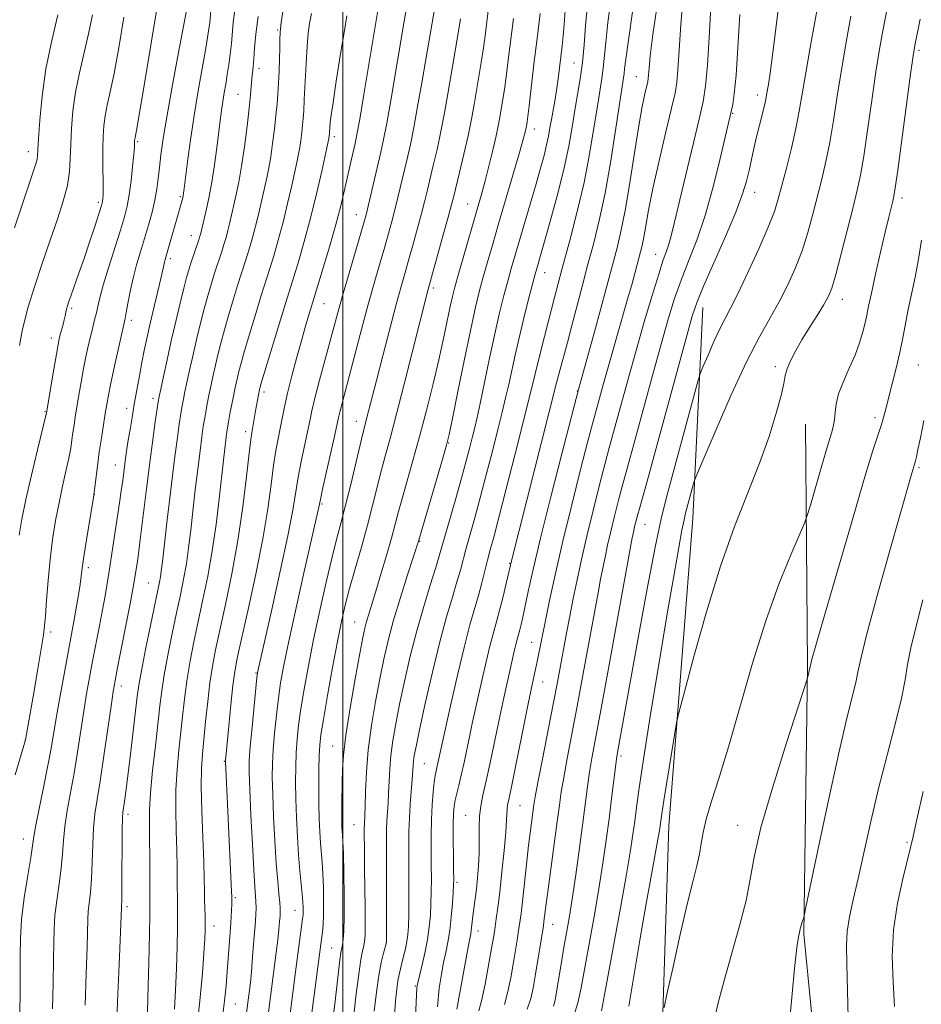
# Model space of a CAD drawing. Extents: x 2194800 to 2197700, y 327300 to 330200.
# Drawn here: x 2195434 to 2195618, y 329772 to 329973 of the extents above; entities that cross this region are included whole.
import ezdxf

# ---------------------------------------------------------------- set-up
doc = ezdxf.new("R2010")
doc.units = 0
doc.header["$MEASUREMENT"] = 0
for name, color, linetype, lineweight in [('32000', 7, 'Continuous', 0), ('DTM HARD BREAKLINE', 7, 'Continuous', 0), ('DTM SPOT ELEVATION', 2, 'Continuous', 13), ('INDEX CONTOUR', 41, 'Continuous', 13), ('INTERMEDIATE CONTOUR', 44, 'Continuous', 0)]:
    doc.layers.add(name, color=color, linetype=linetype, lineweight=lineweight)

msp = doc.modelspace()

# ---------------------------------------------------------------- linework, layer by layer
at = {"layer": '32000', "flags": 128}
msp.add_lwpolyline([(2195500, 327500), (2195500, 330000)], dxfattribs=at)
at = {"layer": 'DTM HARD BREAKLINE'}
for points in [[(2195582.36, 329653.47, 1052.96), (2195573.4, 329712.66, 1053.62), (2195564.88, 329757.77, 1055.56), (2195566.49, 329808.7, 1057.33), (2195571.4, 329871.42, 1059.26), (2195573.44, 329914.47, 1063.28)], [(2195594.36, 329890.69, 1057.23), (2195594.82, 329841.42, 1054.11), (2195594.04, 329786.57, 1051.85), (2195598.68, 329739.61, 1050.98)]]:
    msp.add_polyline3d(points, dxfattribs=at)
at = {"layer": 'DTM SPOT ELEVATION'}
for p in [(2195486.69, 329971.14, 1100.09), (2195617.51, 329966.99, 1055.71), (2195482.88, 329963.29, 1101.53), (2195547.19, 329964.39, 1078.91), (2195559.85, 329961.58, 1072.84), (2195478.59, 329957.99, 1102.94), (2195584.57, 329957.84, 1064.52), (2195579.55, 329954.12, 1065.87), (2195498.29, 329949.37, 1095.61), (2195539.08, 329950.89, 1081.39), (2195458.13, 329948.34, 1109.81), (2195435.84, 329946.27, 1116.58), (2195466.84, 329937.11, 1106.21), (2195584.03, 329938, 1063.32), (2195450.09, 329935.98, 1112.33), (2195525.47, 329935.59, 1084.85), (2195614.05, 329936.84, 1055.56), (2195502.73, 329933.4, 1092.73), (2195469.1, 329929.14, 1104.66), (2195563.83, 329925.32, 1068.72), (2195464.78, 329924.44, 1105.64), (2195541.15, 329921.61, 1077.3), (2195518.48, 329918.46, 1085.64), (2195496.13, 329915.26, 1093.14), (2195601.91, 329916.17, 1057.36), (2195444.69, 329914.31, 1111.74), (2195456.82, 329911.88, 1107.58), (2195440.53, 329908.26, 1112.52), (2195540.18, 329904.6, 1075.98), (2195617.4, 329902.74, 1053), (2195588.2, 329902.41, 1058.37), (2195483.9, 329897.24, 1095.6), (2195547.84, 329897.46, 1072.05), (2195461.24, 329895.94, 1104.48), (2195439.26, 329893.23, 1112.11), (2195455.87, 329893.88, 1106.6), (2195502.76, 329891.26, 1088.68), (2195608.59, 329892.02, 1054.39), (2195480.15, 329889.13, 1096.46), (2195521.61, 329886.85, 1081.9), (2195453.6, 329882.32, 1106.75), (2195617.54, 329881.77, 1051.75), (2195449.32, 329876.36, 1107.98), (2195495.78, 329874.35, 1089.78), (2195561.65, 329870.2, 1063.13), (2195515.66, 329866.74, 1081.91), (2195448.09, 329861.36, 1107.61), (2195534.06, 329862.29, 1074.09), (2195460.3, 329858.26, 1102.94), (2195502.44, 329850.32, 1084.87), (2195440.43, 329848.29, 1109.61), (2195538.55, 329846.14, 1070.78), (2195482.28, 329839.92, 1092.11), (2195454.83, 329837.25, 1103.43), (2195540.78, 329838.07, 1069.22), (2195435.23, 329826.19, 1110.02), (2195497.9, 329824.98, 1084.86), (2195556.77, 329822.97, 1061.65), (2195475.8, 329821.83, 1094.11), (2195516.62, 329821.41, 1077.04), (2195536.13, 329812.82, 1069.07), (2195456.14, 329811.05, 1101.61), (2195525.05, 329810.85, 1072.85), (2195502.31, 329808.95, 1082.91), (2195580.57, 329808.77, 1054.58), (2195434.81, 329806, 1108.67), (2195615.11, 329805.3, 1048.24), (2195523.3, 329797.2, 1073.71), (2195478.05, 329794.06, 1093.75), (2195456, 329792.2, 1101.66), (2195490.21, 329791.47, 1088.82), (2195473.7, 329788.29, 1095.39), (2195542.81, 329788.62, 1065.25), (2195527.54, 329787.27, 1071.39), (2195508.89, 329784.86, 1080.01), (2195497.75, 329783.76, 1084.93), (2195514.76, 329776.04, 1076.17), (2195478.06, 329772.36, 1093.14)]:
    msp.add_point(p, dxfattribs=at)
at = {"layer": 'INDEX CONTOUR', "flags": 128}
for points, elevation in [([(2195484.812, 329770.6441), (2195486.412, 329782.839), (2195486.733, 329785.437), (2195486.96, 329787.537), (2195487.106, 329789.148), (2195487.195, 329790.3229), (2195487.243, 329791.162), (2195487.234, 329791.9639), (2195487.148, 329793.078), (2195486.968, 329794.823), (2195486.72, 329797.406), (2195486.433, 329801.006), (2195486.141, 329805.634), (2195485.882, 329810.625), (2195485.696, 329815.142), (2195485.615, 329818.6031), (2195485.65, 329821.4221), (2195485.805, 329824.266), (2195486.078, 329827.62), (2195486.437, 329831.251), (2195486.846, 329834.745), (2195487.306, 329837.915), (2195487.961, 329841.486), (2195488.992, 329846.412), (2195490.485, 329853.204), (2195492.14, 329860.602), (2195495.086, 329873.71), (2195495.412, 329875.327), (2195495.862, 329877.3879), (2195498.354, 329888.472), (2195499.131, 329892.03), (2195499.395, 329893.144), (2195499.795, 329894.684), (2195501.307, 329900.409), (2195503.875, 329910.242), (2195505.257, 329915.402), (2195506.512, 329919.899), (2195507.61, 329923.696), (2195508.546, 329926.891), (2195509.326, 329929.603), (2195509.996, 329932.035), (2195510.615, 329934.411), (2195511.228, 329936.908), (2195513.109, 329944.815), (2195513.773, 329947.749), (2195514.484, 329951.238), (2195515.259, 329955.483), (2195516.092, 329960.33), (2195516.974, 329965.533), (2195519.346, 329979.312)], 1090), ([(2195506.4191, 329770.879), (2195506.86, 329774.731), (2195507.3479, 329778.153), (2195507.848, 329780.815), (2195508.301, 329782.717), (2195508.911, 329784.861), (2195508.936, 329808.0449), (2195508.984, 329809.726), (2195509.086, 329811.455), (2195509.216, 329813.359), (2195509.34, 329815.461), (2195509.438, 329817.783), (2195509.567, 329820.325), (2195509.8001, 329823.085), (2195510.2, 329826.093), (2195510.79, 329829.502), (2195511.582, 329833.499), (2195512.582, 329838.181), (2195513.7621, 329843.297), (2195515.089, 329848.507), (2195516.501, 329853.469), (2195517.836, 329857.828), (2195518.905, 329861.225), (2195519.5981, 329863.5129), (2195520.807, 329867.782), (2195523.047, 329875.524), (2195524.23, 329879.675), (2195525.188, 329883.166), (2195525.922, 329885.962), (2195526.481, 329888.168), (2195526.93, 329889.985), (2195527.395, 329892.003), (2195528.017, 329894.9091), (2195529.928, 329904.14), (2195530.997, 329909.101), (2195531.986, 329913.374), (2195532.872, 329916.928), (2195533.656, 329919.89), (2195534.358, 329922.44), (2195535.083, 329924.987), (2195539.412, 329939.742), (2195540.336, 329942.95), (2195541.044, 329945.53), (2195541.57, 329947.651), (2195541.952, 329949.479), (2195542.253, 329951.161), (2195542.541, 329952.842), (2195543.225, 329956.619), (2195543.579, 329958.786), (2195543.907, 329961.14), (2195544.74, 329967.904), (2195544.971, 329969.955), (2195545.1771, 329972.25), (2195545.5599, 329977.99)], 1080), ([(2195527.774, 329770.964), (2195528.366, 329773.247), (2195529.026, 329776.362), (2195529.673, 329779.835), (2195530.216, 329782.93), (2195530.843, 329786.664), (2195531.059, 329788.057), (2195531.307, 329789.736), (2195531.613, 329792.014), (2195531.996, 329795.169), (2195532.454, 329799.284), (2195532.904, 329803.664), (2195533.249, 329807.422), (2195533.419, 329809.892), (2195533.505, 329812.142), (2195533.609, 329812.904), (2195533.908, 329814.361), (2195534.531, 329817.339), (2195537.833, 329833.593), (2195538.642, 329837.478), (2195539.656, 329842.237), (2195541.274, 329850.287), (2195542.184, 329854.702), (2195543.378, 329860.214), (2195544.89, 329866.793), (2195546.696, 329874.2049), (2195548.515, 329881.423), (2195550.005, 329887.2181), (2195550.925, 329890.751), (2195551.457, 329892.741), (2195553.18, 329899.0049), (2195554.099, 329902.274), (2195558.242, 329916.636), (2195558.931, 329919.082), (2195560.748, 329925.848), (2195561.055, 329927.132), (2195561.393, 329928.8271), (2195561.795, 329931.153), (2195562.373, 329934.381), (2195563.2631, 329938.797), (2195564.523, 329944.434), (2195565.8999, 329950.307), (2195567.065, 329955.175), (2195567.776, 329958.23), (2195568.144, 329960.383), (2195568.367, 329962.977), (2195568.618, 329967.024), (2195568.966, 329972.2271), (2195569.456, 329977.958)], 1070), ([(2195433.138, 329819.096), (2195435.295, 329826.247), (2195436.825, 329835.0669), (2195437.7239, 329840.312), (2195438.491, 329844.848), (2195438.94, 329847.661), (2195439.163, 329849.5041), (2195439.318, 329851.569), (2195439.539, 329854.755), (2195439.857, 329858.783), (2195440.277, 329863.078), (2195440.801, 329867.169), (2195441.414, 329870.997), (2195442.099, 329874.605), (2195442.825, 329878.005), (2195443.517, 329881.087), (2195444.0871, 329883.708), (2195444.477, 329885.786), (2195444.7349, 329887.471), (2195444.94, 329888.972), (2195445.158, 329890.486), (2195445.419, 329892.169), (2195446.138, 329896.565), (2195446.601, 329899.243), (2195447.117, 329902.023), (2195447.665, 329904.731), (2195448.206, 329907.2101), (2195448.6969, 329909.31), (2195449.437, 329912.237), (2195449.719, 329913.413), (2195449.995, 329914.698), (2195450.404, 329916.438), (2195451.109, 329919.009), (2195452.198, 329922.592), (2195454.619, 329930.242), (2195455.451, 329932.975), (2195456.015, 329935.187), (2195456.433, 329937.502), (2195456.8031, 329940.337), (2195457.117, 329943.2831), (2195457.344, 329945.721), (2195457.465, 329947.1969), (2195457.507, 329947.91), (2195457.518, 329948.433), (2195457.532, 329948.62), (2195457.556, 329948.797), (2195457.623, 329949.156), (2195457.881, 329950.604), (2195458.507, 329954.222), (2195459.596, 329960.608), (2195460.909, 329968.427), (2195462.123, 329975.8571)], 1110), ([(2195460.079, 329767.604), (2195460.243, 329773.682), (2195460.419, 329780.714), (2195460.56, 329786.75), (2195460.63, 329790.416), (2195460.645, 329792.621), (2195460.6151, 329802.207), (2195460.5829, 329806.039), (2195460.541, 329809.124), (2195460.569, 329811.989), (2195460.769, 329815.434), (2195461.201, 329819.975), (2195461.755, 329825.002), (2195462.685, 329833.211), (2195463.062, 329836.257), (2195463.567, 329839.515), (2195464.305, 329843.524), (2195465.185, 329847.933), (2195466.074, 329852.1731), (2195466.857, 329855.8219), (2195467.523, 329859.047), (2195468.08, 329862.161), (2195468.547, 329865.441), (2195468.972, 329869.01), (2195469.411, 329872.951), (2195469.902, 329877.253), (2195470.404, 329881.519), (2195470.862, 329885.258), (2195471.233, 329888.1121), (2195471.539, 329890.252), (2195471.817, 329891.988), (2195472.099, 329893.588), (2195472.403, 329895.181), (2195472.741, 329896.856), (2195473.122, 329898.683), (2195473.543, 329900.645), (2195474.002, 329902.704), (2195474.502, 329904.852), (2195475.091, 329907.209), (2195475.827, 329909.926), (2195476.732, 329913.051), (2195477.688, 329916.223), (2195478.543, 329918.98), (2195480.216, 329924.2011), (2195480.82, 329926.161), (2195481.494, 329928.476), (2195482.185, 329931.05), (2195482.8479, 329933.77), (2195483.46, 329936.45), (2195484.472, 329940.971), (2195484.887, 329942.961), (2195485.28, 329945.21), (2195485.673, 329947.946), (2195486.041, 329950.902), (2195486.349, 329953.686), (2195486.573, 329956.023), (2195486.734, 329958.115), (2195486.865, 329960.28), (2195486.989, 329962.726), (2195487.088, 329965.219), (2195487.138, 329967.413), (2195487.138, 329969.106), (2195487.182, 329970.671), (2195487.391, 329972.621), (2195487.841, 329975.296)], 1100), ([(2195552.76, 329770.955), (2195553.571, 329775.315), (2195556.364, 329790.496), (2195557.716, 329797.994), (2195558.631, 329803.334), (2195559.188, 329806.931), (2195559.555, 329809.666), (2195559.909, 329812.465), (2195560.453, 329816.425), (2195561.398, 329822.689), (2195562.86, 329831.869), (2195564.5909, 329842.452), (2195566.25, 329852.397), (2195567.562, 329860.069), (2195568.517, 329865.472), (2195569.175, 329869.015), (2195569.603, 329871.152), (2195569.918, 329872.4971), (2195571.486, 329878.275), (2195571.761, 329879.1949), (2195572.334, 329880.642), (2195573.696, 329883.856), (2195576.152, 329889.593), (2195579.253, 329896.665), (2195582.365, 329903.402), (2195584.987, 329908.529), (2195587.152, 329912.372), (2195589.0241, 329915.65), (2195590.738, 329918.966), (2195592.297, 329922.434), (2195593.675, 329926.046), (2195594.856, 329929.777), (2195595.885, 329933.528), (2195597.7111, 329940.691), (2195598.5571, 329944.261), (2195599.3521, 329948.171), (2195600.1, 329952.6339), (2195600.858, 329957.614), (2195601.698, 329963.011), (2195602.6529, 329968.636), (2195603.612, 329973.942)], 1060), ([(2195603.128, 329766.957), (2195602.981, 329774.976), (2195602.812, 329780.573), (2195602.731, 329784.287), (2195602.874, 329787.161), (2195603.341, 329790.117), (2195604.108, 329793.602), (2195605.119, 329797.944), (2195607.723, 329809.598), (2195609.306, 329816.32), (2195611.029, 329823.126), (2195612.666, 329829.451), (2195613.946, 329834.686), (2195614.7049, 329838.491), (2195615.218, 329841.595), (2195615.871, 329844.994), (2195616.949, 329849.452), (2195618.345, 329854.805)], 1050)]:
    msp.add_lwpolyline(points, dxfattribs=dict(at, elevation=elevation))
at = {"layer": 'INTERMEDIATE CONTOUR', "flags": 128}
for points, elevation in [([(2195480.202, 329769.508), (2195480.959, 329775.172), (2195481.133, 329776.7), (2195481.346, 329778.914), (2195481.6031, 329781.969), (2195481.865, 329785.351), (2195482.0849, 329788.378), (2195482.225, 329790.541), (2195482.285, 329792.019), (2195482.275, 329793.16), (2195482.201, 329794.375), (2195482.058, 329796.326), (2195481.838, 329799.733), (2195481.545, 329804.957), (2195481.24, 329810.901), (2195480.997, 329816.104), (2195480.88, 329819.561), (2195480.914, 329822.069), (2195481.113, 329824.882), (2195481.47, 329828.851), (2195482.462, 329839.001), (2195482.566, 329839.9), (2195482.63, 329840.258), (2195485.496, 329852.85), (2195487.242, 329860.673), (2195488.7801, 329867.892), (2195489.769, 329873.09), (2195490.875, 329879.839), (2195491.501, 329883.084), (2195492.791, 329889.133), (2195493.238, 329891.319), (2195493.673, 329893.379), (2195494.297, 329895.999), (2195495.241, 329899.63), (2195499.099, 329913.957), (2195500.048, 329917.329), (2195501.2631, 329921.498), (2195504.312, 329931.79), (2195504.751, 329933.398), (2195505.185, 329935.17), (2195507.767, 329946.2), (2195508.318, 329948.738), (2195508.96, 329952.083), (2195509.775, 329956.736), (2195512.519, 329972.953), (2195513.851, 329980.685)], 1092), ([(2195542.952, 329771.912), (2195543.277, 329772.824), (2195543.415, 329773.509), (2195544.759, 329781.7699), (2195545.185, 329784.287), (2195545.638, 329786.876), (2195546.151, 329789.884), (2195546.765, 329793.7549), (2195547.499, 329798.724), (2195548.267, 329804.176), (2195548.958, 329809.285), (2195549.921, 329816.745), (2195550.33, 329819.62), (2195550.819, 329822.535), (2195552.688, 329832.666), (2195554.315, 329841.57), (2195559.037, 329867.506), (2195559.335, 329868.929), (2195559.528, 329869.768), (2195559.77, 329870.756), (2195560.1, 329872.014), (2195560.557, 329873.68), (2195562.201, 329879.539), (2195563.719, 329885.036), (2195570.032, 329908.212), (2195571.28, 329912.686), (2195572.262, 329915.654), (2195573.583, 329918.85), (2195578.039, 329928.959), (2195580.1579, 329933.97), (2195581.543, 329937.654), (2195582.344, 329940.295), (2195582.861, 329942.473), (2195583.859, 329946.956), (2195584.41, 329949.315), (2195584.996, 329951.6889), (2195585.996, 329955.685), (2195586.277, 329956.945), (2195586.452, 329957.875), (2195586.813, 329960.016), (2195587.158, 329962.327), (2195587.713, 329966.511), (2195588.5129, 329972.996), (2195589.427, 329980.697)], 1064), ([(2195475.393, 329769.163), (2195475.8689, 329772.955), (2195476.1821, 329776.046), (2195476.424, 329778.958), (2195476.898, 329785.166), (2195477.092, 329787.913), (2195477.2261, 329790.037), (2195477.307, 329791.568), (2195477.349, 329792.614), (2195477.365, 329793.696), (2195477.349, 329794.302), (2195477.311, 329795.295), (2195476.561, 329811.614), (2195476.069, 329821.801), (2195476.078, 329822), (2195476.736, 329829.069), (2195477.153, 329833.379), (2195477.565, 329837.307), (2195477.939, 329840.186), (2195478.448, 329842.932), (2195479.313, 329846.858), (2195480.66, 329852.846), (2195482.229, 329860.067), (2195483.66, 329867.262), (2195484.683, 329873.399), (2195485.372, 329878.37), (2195485.888, 329882.29), (2195486.362, 329885.3119), (2195486.813, 329887.71), (2195487.227, 329889.793), (2195487.615, 329891.862), (2195488.0681, 329894.187), (2195488.699, 329897.0321), (2195489.58, 329900.535), (2195490.6, 329904.331), (2195491.609, 329907.932), (2195492.476, 329910.926), (2195493.16, 329913.221), (2195494.929, 329919.004), (2195496.012, 329922.592), (2195497.332, 329927.045), (2195498.581, 329931.421), (2195499.522, 329934.989), (2195500.208, 329937.856), (2195501.7771, 329944.787), (2195502.509, 329947.949), (2195502.874, 329949.772), (2195503.435, 329952.928), (2195504.285, 329957.957), (2195507.688, 329978.417)], 1094), ([(2195514.2441, 329756.34), (2195515.113, 329775.624), (2195515.158, 329776.034), (2195515.289, 329776.676), (2195516.098, 329780.045), (2195516.704, 329782.717), (2195517.257, 329785.513), (2195517.637, 329788.091), (2195517.861, 329790.486), (2195517.982, 329792.827), (2195518.042, 329795.235), (2195518.06, 329797.793), (2195518.049, 329800.578), (2195518.025, 329803.626), (2195518.023, 329806.8161), (2195518.084, 329809.989), (2195518.234, 329812.977), (2195518.441, 329815.587), (2195518.658, 329817.617), (2195518.849, 329818.953), (2195519.023, 329819.836), (2195519.201, 329820.5949), (2195519.397, 329821.483), (2195519.992, 329824.31), (2195522.107, 329833.823), (2195523.452, 329839.73), (2195524.794, 329845.346), (2195525.936, 329849.695), (2195527.666, 329855.712), (2195528.3519, 329858.284), (2195529.516, 329862.934), (2195530.064, 329865.009), (2195530.77, 329867.627), (2195531.825, 329871.628), (2195533.335, 329877.5031), (2195535.076, 329884.355), (2195538.063, 329896.244), (2195540.389, 329905.626), (2195541.876, 329911.476), (2195543.18, 329916.532), (2195544.692, 329922.26), (2195546.277, 329928.143), (2195547.817, 329934.058), (2195549.199, 329939.975), (2195550.3331, 329945.798), (2195551.231, 329951.153), (2195551.927, 329955.595), (2195552.851, 329961.253), (2195553.134, 329963.347), (2195553.622, 329968.59), (2195554.084, 329972.679), (2195554.816, 329978.091)], 1076), ([(2195532.981, 329772.249), (2195533.672, 329774.904), (2195534.241, 329777.7), (2195534.726, 329780.472), (2195535.541, 329785.395), (2195535.857, 329787.371), (2195536.109, 329789.025), (2195536.349, 329790.809), (2195536.641, 329793.282), (2195537.465, 329800.827), (2195537.895, 329804.67), (2195538.264, 329807.741), (2195538.958, 329812.953), (2195539.232, 329814.606), (2195539.78, 329817.536), (2195540.706, 329822.288), (2195542.916, 329833.556), (2195543.763, 329837.986), (2195545.644, 329848.049), (2195546.308, 329851.504), (2195547.022, 329855.121), (2195547.797, 329858.928), (2195548.69, 329863.086), (2195549.77, 329867.785), (2195551.054, 329873.055), (2195552.377, 329878.287), (2195553.522, 329882.705), (2195554.352, 329885.829), (2195558.281, 329900.144), (2195559.842, 329905.727), (2195561.504, 329911.531), (2195563.0971, 329916.947), (2195564.432, 329921.31), (2195565.376, 329924.179), (2195566.018, 329925.995), (2195566.499, 329927.42), (2195566.97, 329929.106), (2195567.594, 329931.649), (2195572.692, 329952.933), (2195573.52, 329956.543), (2195574.0061, 329959.624), (2195574.366, 329963.96), (2195574.771, 329970.7199), (2195575.2161, 329978.613)], 1068), ([(2195547.127, 329769.93), (2195547.971, 329772.606), (2195548.628, 329775.623), (2195551.255, 329790.178), (2195552.241, 329795.874), (2195553.068, 329801.053), (2195553.7489, 329805.744), (2195554.329, 329810.118), (2195554.842, 329814.256), (2195555.605, 329820.662), (2195555.828, 329822.3991), (2195556.027, 329823.667), (2195560.317, 329847.374), (2195562.102, 329857.097), (2195563.711, 329865.56), (2195564.911, 329871.33), (2195565.931, 329875.521), (2195572.5, 329899.654), (2195572.973, 329901.138), (2195573.54, 329902.523), (2195574.498, 329904.762), (2195575.708, 329907.522), (2195576.923, 329910.151), (2195577.987, 329912.24), (2195579.113, 329914.3551), (2195580.61, 329917.307), (2195582.65, 329921.594), (2195584.872, 329926.471), (2195586.782, 329930.8831), (2195588.03, 329934.094), (2195588.837, 329936.641), (2195589.566, 329939.385), (2195590.489, 329942.947), (2195591.507, 329947.005), (2195592.429, 329950.999), (2195593.126, 329954.568), (2195594.425, 329962.359), (2195595.344, 329967.579), (2195596.345, 329973.132), (2195597.219, 329978.081)], 1062), ([(2195558.316, 329771.896), (2195560.57, 329785.368), (2195561.806, 329792.415), (2195562.957, 329798.779), (2195563.858, 329803.699), (2195564.3901, 329806.668), (2195564.642, 329808.17), (2195564.849, 329809.705), (2195565.055, 329811.122), (2195565.48, 329813.844), (2195567.659, 329827.213), (2195568.091, 329829.715), (2195568.616, 329832.012), (2195569.684, 329836.074), (2195571.612, 329843.247), (2195574.186, 329852.379), (2195577.061, 329861.696), (2195579.9249, 329869.782), (2195582.612, 329876.658), (2195584.989, 329882.702), (2195586.942, 329888.178), (2195588.429, 329892.894), (2195589.424, 329896.542), (2195589.955, 329898.96), (2195590.261, 329900.578), (2195590.634, 329901.972), (2195591.3131, 329903.618), (2195592.323, 329905.593), (2195593.636, 329907.872), (2195595.187, 329910.384), (2195596.758, 329912.86), (2195598.09, 329914.985), (2195599.0201, 329916.632), (2195599.748, 329918.433), (2195600.567, 329921.208), (2195601.681, 329925.46), (2195604.076, 329934.982), (2195604.932, 329938.434), (2195605.607, 329941.516), (2195606.274, 329945.342), (2195607.065, 329950.658), (2195607.927, 329956.753), (2195608.762, 329962.551), (2195609.497, 329967.226), (2195610.152, 329970.96), (2195611.375, 329977.315)], 1058), ([(2195434.119, 329770.575), (2195434.141, 329774.748), (2195434.1929, 329778.693), (2195434.178, 329782.2329), (2195434.211, 329785.7), (2195434.4579, 329789.553), (2195435.0201, 329794.0361), (2195435.728, 329798.542), (2195436.344, 329802.248), (2195436.985, 329806.495), (2195437.404, 329808.859), (2195438.127, 329812.4861), (2195439.0141, 329816.837), (2195439.847, 329821.046), (2195440.4731, 329824.503), (2195441.564, 329831.048), (2195442.304, 329835.228), (2195443.119, 329839.669), (2195445.28, 329851.169), (2195445.692, 329853.509), (2195446.083, 329855.867), (2195446.4, 329857.943), (2195446.829, 329861.294), (2195447.166, 329863.67), (2195447.705, 329867.081), (2195449.141, 329875.711), (2195449.296, 329876.731), (2195449.954, 329882.1289), (2195450.324, 329884.936), (2195450.736, 329887.803), (2195451.148, 329890.506), (2195451.5159, 329892.834), (2195451.824, 329894.709), (2195452.168, 329896.589), (2195452.676, 329899.068), (2195453.416, 329902.489), (2195455.585, 329912.243), (2195455.804, 329913.432), (2195456.135, 329915.309), (2195456.603, 329917.751), (2195457.204, 329920.453), (2195457.928, 329923.166), (2195458.729, 329925.859), (2195459.557, 329928.557), (2195460.356, 329931.2659), (2195461.071, 329933.909), (2195461.645, 329936.3871), (2195462.045, 329938.649), (2195462.331, 329940.82), (2195462.583, 329943.073), (2195462.891, 329945.64), (2195463.372, 329949.003), (2195464.149, 329953.704), (2195465.271, 329959.943), (2195466.501, 329966.538), (2195468.112, 329975.107)], 1108), ([(2195447.412, 329772.102), (2195447.6181, 329778.465), (2195447.812, 329783.9891), (2195447.953, 329789.682), (2195448.0491, 329791.223), (2195448.517, 329795.127), (2195448.744, 329797.887), (2195448.878, 329801.2639), (2195448.9781, 329804.88), (2195449.134, 329808.253), (2195449.419, 329811.115), (2195449.861, 329814.045), (2195450.474, 329817.841), (2195451.243, 329822.953), (2195452.706, 329833.132), (2195453.15, 329836.117), (2195453.525, 329838.304), (2195454.047, 329841.007), (2195456.6, 329853.989), (2195457.111, 329856.647), (2195457.383, 329858.142), (2195458.149, 329863.119), (2195458.3771, 329864.795), (2195458.738, 329867.67), (2195459.925, 329877.46), (2195460.598, 329882.8411), (2195461.216, 329887.485), (2195461.731, 329891.1479), (2195462.3391, 329895.221), (2195462.5399, 329896.328), (2195462.857, 329897.8459), (2195463.4, 329900.392), (2195464.138, 329903.791), (2195465.003, 329907.671), (2195465.924, 329911.661), (2195466.811, 329915.382), (2195467.57, 329918.455), (2195468.139, 329920.631), (2195468.589, 329922.191), (2195469.0209, 329923.547), (2195470.681, 329928.488), (2195470.845, 329929.017), (2195470.953, 329929.41), (2195472.041, 329934.033), (2195472.647, 329936.821), (2195473.266, 329940.0839), (2195473.815, 329943.603), (2195474.279, 329947.075), (2195474.964, 329952.671), (2195475.229, 329954.702), (2195475.491, 329956.498), (2195475.784, 329958.263), (2195476.0991, 329960.081), (2195476.422, 329962.007), (2195476.736, 329964.072), (2195477.022, 329966.214), (2195477.2609, 329968.349), (2195477.6571, 329972.655), (2195477.97, 329975.204)], 1104), ([(2195493.635, 329769.991), (2195495.501, 329784.576), (2195495.844, 329787.075), (2195495.983, 329788.54), (2195496.069, 329790.518), (2195496.083, 329793.15), (2195496.029, 329796.094), (2195495.92, 329798.884), (2195495.77, 329801.186), (2195495.426, 329805.189), (2195495.275, 329807.475), (2195495.159, 329810.134), (2195495.093, 329813.219), (2195495.085, 329816.687), (2195495.124, 329820.127), (2195495.191, 329823.033), (2195495.292, 329825.157), (2195495.532, 329827.279), (2195496.041, 329830.434), (2195496.89, 329835.284), (2195497.922, 329840.987), (2195498.921, 329846.328), (2195499.738, 329850.427), (2195500.494, 329853.758), (2195501.375, 329857.132), (2195502.5079, 329861.154), (2195503.779, 329865.597), (2195505.015, 329870.031), (2195506.08, 329874.1), (2195507.834, 329881.071), (2195508.664, 329884.175), (2195509.629, 329887.721), (2195510.888, 329892.477), (2195512.513, 329898.828), (2195517.321, 329917.947), (2195520.487, 329929.3089), (2195521.475, 329932.894), (2195522.107, 329935.235), (2195522.544, 329936.947), (2195523.792, 329942.046), (2195524.681, 329945.772), (2195525.534, 329949.549), (2195526.214, 329952.897), (2195526.758, 329955.888), (2195527.733, 329961.597), (2195528.217, 329964.516), (2195528.671, 329967.483), (2195529.079, 329970.496), (2195529.858, 329976.7861)], 1086), ([(2195510.517, 329769.811), (2195510.749, 329773.007), (2195510.982, 329775.344), (2195511.219, 329777.05), (2195511.465, 329778.3539), (2195511.737, 329779.485), (2195512.049, 329780.6749), (2195512.407, 329782.086), (2195512.766, 329783.623), (2195513.068, 329785.121), (2195513.27, 329786.523), (2195513.387, 329788.18), (2195513.45, 329790.548), (2195513.484, 329793.9021), (2195513.496, 329797.787), (2195513.477, 329804.7629), (2195513.491, 329807.55), (2195513.571, 329810.26), (2195513.742, 329813.112), (2195514.142, 329818.202), (2195514.328, 329821.011), (2195514.408, 329821.953), (2195514.562, 329823.04), (2195514.926, 329824.922), (2195515.649, 329828.325), (2195516.821, 329833.654), (2195518.279, 329840.033), (2195519.795, 329846.264), (2195521.1749, 329851.386), (2195522.3501, 329855.381), (2195523.285, 329858.468), (2195523.9751, 329860.898), (2195525.161, 329865.358), (2195526.9091, 329871.576), (2195528.027, 329875.651), (2195529.2621, 329880.335), (2195530.499, 329885.159), (2195531.609, 329889.5551), (2195532.497, 329893.114), (2195533.211, 329896.063), (2195533.835, 329898.787), (2195535.132, 329904.764), (2195535.943, 329908.314), (2195536.914, 329912.28), (2195537.9009, 329916.153), (2195539.245, 329921.272), (2195539.559, 329922.417), (2195540.621, 329926.073), (2195541.43, 329928.907), (2195542.599, 329933.068), (2195543.928, 329938.011), (2195545.153, 329942.991), (2195546.078, 329947.415), (2195546.765, 329951.285), (2195547.342, 329954.755), (2195547.906, 329957.983), (2195548.437, 329961.1549), (2195548.883, 329964.465), (2195549.219, 329968.075), (2195549.528, 329972.027), (2195549.922, 329976.331)], 1078), ([(2195519.296, 329771.779), (2195519.67, 329775.558), (2195520.099, 329778.451), (2195520.552, 329780.781), (2195520.999, 329782.8621), (2195521.42, 329784.958), (2195521.795, 329787.3221), (2195522.107, 329790.079), (2195522.349, 329792.845), (2195522.513, 329795.106), (2195522.5991, 329796.568), (2195522.624, 329797.7999), (2195522.607, 329799.5909), (2195522.569, 329802.462), (2195522.535, 329805.862), (2195522.529, 329808.975), (2195522.576, 329811.188), (2195522.695, 329812.711), (2195522.91, 329813.96), (2195523.233, 329815.306), (2195523.657, 329816.945), (2195524.166, 329819.028), (2195524.7379, 329821.624), (2195525.8971, 329827.183), (2195526.408, 329829.573), (2195528.358, 329838.327), (2195529.2301, 329842.159), (2195530.065, 329845.65), (2195530.776, 329848.365), (2195531.407, 329850.612), (2195532.032, 329852.891), (2195532.697, 329855.527), (2195533.328, 329858.173), (2195534.474, 329863.084), (2195543.594, 329899.14), (2195544.239, 329901.604), (2195545.806, 329907.365), (2195546.739, 329910.841), (2195548.816, 329918.804), (2195549.94, 329923.062), (2195551.106, 329927.427), (2195552.298, 329932.218), (2195553.495, 329937.845), (2195554.662, 329944.444), (2195555.705, 329951.053), (2195557.265, 329961.351), (2195557.385, 329962.229), (2195557.483, 329963.193), (2195557.716, 329965.152), (2195558.246, 329969.026), (2195559.163, 329975.282)], 1074), ([(2195523.232, 329771.303), (2195525.567, 329783.916), (2195526.099, 329786.682), (2195526.203, 329787.353), (2195526.386, 329789.102), (2195526.527, 329790.348), (2195527.238, 329795.783), (2195527.496, 329798.062), (2195527.7041, 329800.513), (2195527.816, 329803.097), (2195527.815, 329805.755), (2195527.79, 329808.339), (2195527.859, 329810.684), (2195528.1191, 329812.745), (2195528.587, 329814.961), (2195529.26, 329817.892), (2195530.118, 329821.892), (2195532, 329830.981), (2195532.824, 329834.835), (2195535.009, 329844.588), (2195535.335, 329845.954), (2195535.605, 329846.983), (2195536.08, 329848.698), (2195536.347, 329849.768), (2195536.689, 329851.268), (2195537.82, 329856.525), (2195538.8271, 329861.023), (2195540.35, 329867.432), (2195542.439, 329875.839), (2195544.669, 329884.63), (2195548.049, 329897.777), (2195551.337, 329909.541), (2195552.637, 329914.269), (2195553.668, 329918.106), (2195555.932, 329926.673), (2195556.718, 329929.963), (2195557.585, 329934.308), (2195558.54, 329939.96), (2195559.505, 329946.081), (2195560.382, 329951.562), (2195561.091, 329955.537), (2195561.6221, 329958.124), (2195562.194, 329960.589), (2195562.303, 329961.226), (2195562.3689, 329961.993), (2195562.464, 329963.329), (2195562.715, 329965.841), (2195563.261, 329970.176), (2195564.175, 329976.607)], 1072), ([(2195433.008, 329930.7331), (2195437.386, 329943.837), (2195437.631, 329944.725), (2195437.734, 329945.444), (2195437.809, 329946.653), (2195437.93, 329948.938), (2195438.176, 329952.704), (2195438.646, 329957.631), (2195439.443, 329963.221), (2195440.602, 329968.953), (2195441.88, 329974.215)], 1116), ([(2195433.946, 329868.012), (2195434.512, 329871.265), (2195435.355, 329875.286), (2195436.508, 329880.298), (2195437.737, 329885.442), (2195439.556, 329893.008), (2195441.035, 329901.898), (2195441.558, 329904.979), (2195441.909, 329906.959), (2195442.145, 329908.117), (2195442.36, 329908.976), (2195442.916, 329910.998), (2195443.173, 329911.988), (2195443.358, 329912.81), (2195443.499, 329913.5), (2195443.638, 329914.129), (2195443.821, 329914.792), (2195444.114, 329915.682), (2195444.584, 329917.013), (2195446.176, 329921.469), (2195447.218, 329924.479), (2195448.34, 329927.826), (2195449.396, 329931.044), (2195450.698, 329935.087), (2195450.91, 329935.809), (2195450.988, 329936.196), (2195451.039, 329936.659), (2195451.074, 329937.506), (2195451.081, 329939.018), (2195451.021, 329944.157), (2195451.0179, 329946.966), (2195451.081, 329949.414), (2195451.238, 329951.568), (2195451.519, 329953.605), (2195451.949, 329955.755), (2195452.547, 329958.474), (2195453.327, 329962.272), (2195454.285, 329967.484), (2195455.339, 329973.736)], 1112), ([(2195434.062, 329906.726), (2195434.592, 329909.7131), (2195435.032, 329911.714), (2195435.827, 329914.627), (2195437.094, 329918.708), (2195438.661, 329923.475), (2195440.289, 329928.259), (2195441.764, 329932.518), (2195442.968, 329936.2049), (2195443.809, 329939.398), (2195444.242, 329942.209), (2195444.404, 329944.896), (2195444.479, 329947.751), (2195444.63, 329950.999), (2195444.942, 329954.592), (2195445.481, 329958.413), (2195446.276, 329962.354), (2195448.147, 329970.323), (2195448.958, 329974.242)], 1114), ([(2195440.766, 329771.338), (2195440.88, 329776.606), (2195441.002, 329781.341), (2195441.041, 329784.9), (2195441.082, 329787.691), (2195441.254, 329790.388), (2195441.639, 329793.493), (2195442.122, 329796.834), (2195442.544, 329800.068), (2195442.7941, 329802.9559), (2195442.982, 329805.688), (2195443.269, 329808.556), (2195443.773, 329811.801), (2195445.161, 329819.443), (2195445.858, 329823.728), (2195447.135, 329832.09), (2195447.727, 329835.672), (2195448.322, 329838.987), (2195448.956, 329842.331), (2195450.347, 329849.497), (2195450.98, 329852.813), (2195451.4971, 329855.644), (2195451.9309, 329858.173), (2195452.336, 329860.683), (2195454.457, 329874.649), (2195454.807, 329877.067), (2195455.091, 329879.167), (2195455.531, 329882.612), (2195455.734, 329884.113), (2195455.961, 329885.658), (2195456.237, 329887.427), (2195456.582, 329889.558), (2195456.993, 329892.019), (2195457.459, 329894.738), (2195457.969, 329897.623), (2195458.496, 329900.5149), (2195459.012, 329903.239), (2195459.5041, 329905.704), (2195460.028, 329908.16), (2195460.657, 329910.944), (2195462.866, 329920.371), (2195463.271, 329922.169), (2195463.612, 329923.756), (2195463.742, 329924.261), (2195467.2139, 329936.358), (2195467.344, 329936.887), (2195467.432, 329937.315), (2195467.509, 329937.7951), (2195467.636, 329938.782), (2195468.315, 329944.229), (2195468.91, 329948.696), (2195469.645, 329953.684), (2195470.476, 329958.683), (2195471.293, 329963.257), (2195471.973, 329966.987), (2195472.424, 329969.59), (2195472.687, 329971.332), (2195472.836, 329972.618), (2195473.061, 329975.06)], 1106), ([(2195453.845, 329766.374), (2195454.059, 329772.865), (2195454.356, 329780.323), (2195454.845, 329792.058), (2195454.875, 329792.408), (2195454.912, 329793.419), (2195454.944, 329795.706), (2195454.998, 329807.951), (2195455.045, 329810.287), (2195455.126, 329811.515), (2195455.433, 329813.666), (2195455.707, 329815.708), (2195456.109, 329818.882), (2195456.651, 329823.299), (2195458.058, 329835.12), (2195458.383, 329837.399), (2195458.908, 329840.317), (2195459.761, 329844.655), (2195460.7651, 329849.602), (2195462.591, 329858.4239), (2195462.787, 329859.507), (2195462.95, 329860.668), (2195463.178, 329862.59), (2195464.178, 329871.182), (2195464.907, 329877.299), (2195465.615, 329883.071), (2195466.19, 329887.508), (2195466.631, 329890.664), (2195466.962, 329892.851), (2195467.219, 329894.405), (2195467.472, 329895.754), (2195467.799, 329897.351), (2195468.261, 329899.538), (2195468.841, 329902.218), (2195469.502, 329905.188), (2195470.213, 329908.257), (2195470.951, 329911.296), (2195471.698, 329914.19), (2195472.436, 329916.841), (2195473.138, 329919.207), (2195473.782, 329921.263), (2195475.312, 329925.933), (2195475.7511, 329927.325), (2195476.17, 329928.746), (2195476.569, 329930.23), (2195476.954, 329931.809), (2195478.259, 329937.527), (2195478.791, 329940.089), (2195479.353, 329943.3151), (2195479.924, 329947.2799), (2195480.45, 329951.459), (2195480.874, 329955.173), (2195481.1559, 329957.912), (2195481.458, 329961.209), (2195481.708, 329963.63), (2195481.843, 329965.227), (2195482.003, 329967.418), (2195482.259, 329970.293), (2195482.702, 329973.902)], 1102), ([(2195465.653, 329771.28), (2195465.872, 329775.168), (2195466.046, 329779.616), (2195466.172, 329784.064), (2195466.245, 329787.808), (2195466.264, 329790.384), (2195466.174, 329800.033), (2195466.1031, 329803.714), (2195465.986, 329807.71), (2195465.9, 329811.878), (2195465.944, 329816.078), (2195466.182, 329820.189), (2195466.554, 329824.164), (2195467.3479, 329831.607), (2195467.746, 329835.153), (2195468.227, 329838.714), (2195468.848, 329842.392), (2195469.606, 329846.264), (2195470.487, 329850.4009), (2195471.462, 329854.865), (2195472.454, 329859.669), (2195473.372, 329864.815), (2195474.144, 329870.215), (2195474.766, 329875.429), (2195475.625, 329883.3229), (2195475.902, 329885.739), (2195476.11, 329887.446), (2195476.276, 329888.715), (2195476.4471, 329889.841), (2195476.671, 329891.125), (2195476.98, 329892.772), (2195477.683, 329896.361), (2195477.982, 329897.829), (2195478.246, 329899.073), (2195478.501, 329900.22), (2195478.791, 329901.448), (2195479.2311, 329903.123), (2195479.956, 329905.662), (2195481.029, 329909.261), (2195482.238, 329913.239), (2195483.303, 329916.696), (2195485.12, 329922.468), (2195485.89, 329924.997), (2195486.818, 329928.205), (2195487.801, 329931.869), (2195488.742, 329935.731), (2195489.573, 329939.38), (2195490.684, 329944.415), (2195490.983, 329945.833), (2195491.207, 329947.105), (2195491.421, 329948.595), (2195491.621, 329950.204), (2195491.789, 329951.72), (2195491.914, 329953.053), (2195492.021, 329954.619), (2195492.144, 329956.957), (2195492.506, 329964.284), (2195492.719, 329967.843), (2195492.9429, 329970.459), (2195493.218, 329972.473), (2195493.598, 329974.453)], 1098), ([(2195470.3649, 329768.549), (2195470.9, 329773.668), (2195471.3419, 329778.617), (2195471.664, 329782.732), (2195471.849, 329785.5499), (2195471.925, 329787.414), (2195471.929, 329788.865), (2195471.898, 329790.351), (2195471.811, 329793.62), (2195471.782, 329795.446), (2195471.733, 329797.86), (2195471.6231, 329801.39), (2195471.431, 329806.296), (2195471.231, 329811.766), (2195471.118, 329816.722), (2195471.164, 329820.403), (2195471.353, 329823.326), (2195472.012, 329830.003), (2195472.429, 329834.048), (2195472.887, 329837.912), (2195473.391, 329841.26), (2195474.026, 329844.594), (2195474.9, 329848.63), (2195476.064, 329853.889), (2195477.369, 329860.134), (2195478.609, 329866.933), (2195479.618, 329873.798), (2195480.376, 329879.998), (2195480.9, 329884.742), (2195481.219, 329887.514), (2195481.408, 329888.901), (2195482.165, 329893.385), (2195483, 329897.737), (2195483.08, 329898.043), (2195483.371, 329899.036), (2195488.064, 329914.412), (2195490.024, 329920.736), (2195490.959, 329923.833), (2195492.142, 329927.934), (2195493.417, 329932.689), (2195494.636, 329937.692), (2195495.686, 329942.311), (2195497.134, 329949), (2195497.25, 329949.971), (2195497.334, 329951.296), (2195497.51, 329952.838), (2195497.9329, 329955.875), (2195498.665, 329960.701), (2195499.533, 329966.2251), (2195500.306, 329971.011), (2195500.809, 329973.984)], 1096), ([(2195489.227, 329770.341), (2195490.335, 329778.929), (2195491.786, 329789.733), (2195491.881, 329790.561), (2195491.914, 329791.193), (2195491.913, 329792), (2195491.863, 329793.1419), (2195491.737, 329794.7321), (2195491.252, 329799.538), (2195490.971, 329802.7551), (2195490.72, 329806.453), (2195490.522, 329810.367), (2195490.394, 329814.18), (2195490.35, 329817.645), (2195490.387, 329820.7741), (2195490.498, 329823.649), (2195490.685, 329826.389), (2195490.984, 329829.265), (2195491.444, 329832.589), (2195492.101, 329836.613), (2195492.966, 329841.344), (2195494.038, 329846.731), (2195495.293, 329852.618), (2195496.598, 329858.434), (2195497.796, 329863.501), (2195498.781, 329867.3919), (2195499.651, 329870.673), (2195500.559, 329874.158), (2195501.6, 329878.3839), (2195503.525, 329886.4391), (2195504.103, 329888.8), (2195505.265, 329893.3), (2195506.867, 329899.608), (2195508.154, 329904.631), (2195509.579, 329910.136), (2195510.884, 329915.098), (2195511.885, 329918.781), (2195512.687, 329921.614), (2195513.463, 329924.317), (2195514.339, 329927.416), (2195515.241, 329930.672), (2195516.045, 329933.653), (2195516.667, 329936.0711), (2195517.196, 329938.227), (2195518.45, 329943.431), (2195519.227, 329946.761), (2195520.009, 329950.393), (2195520.737, 329954.19), (2195521.425, 329958.109), (2195523.46, 329970.048), (2195524.008, 329973.397)], 1088), ([(2195497.9, 329768.539), (2195498.352, 329772.2851), (2195499.415, 329781.379), (2195499.616, 329782.838), (2195499.764, 329783.709), (2195499.901, 329784.444), (2195500.055, 329785.491), (2195500.195, 329787.267), (2195500.276, 329790.185), (2195500.268, 329794.402), (2195500.197, 329799.0581), (2195500.102, 329803.035), (2195500.017, 329805.511), (2195499.944, 329806.828), (2195499.882, 329807.623), (2195499.829, 329808.451), (2195499.79, 329809.538), (2195499.773, 329811.03), (2195499.781, 329813.011), (2195499.845, 329817.739), (2195499.907, 329820.183), (2195500.115, 329823.138), (2195500.616, 329827.228), (2195501.485, 329832.756), (2195502.52, 329838.733), (2195503.448, 329843.847), (2195504.072, 329847.139), (2195504.48, 329849.062), (2195504.837, 329850.4169), (2195505.286, 329851.914), (2195506.725, 329856.568), (2195507.7789, 329860.056), (2195508.908, 329863.8771), (2195509.921, 329867.417), (2195510.694, 329870.264), (2195511.366, 329872.823), (2195512.144, 329875.703), (2195514.423, 329883.7539), (2195515.769, 329888.6289), (2195517.12, 329893.769), (2195518.405, 329898.912), (2195519.558, 329903.786), (2195520.526, 329908.142), (2195521.908, 329914.684), (2195522.368, 329916.75), (2195522.844, 329918.627), (2195523.525, 329921.073), (2195528.33, 329937.805), (2195529.014, 329940.337), (2195529.787, 329943.355), (2195530.575, 329946.568), (2195531.258, 329949.512), (2195531.751, 329951.843), (2195532.098, 329953.697), (2195532.661, 329956.999), (2195532.973, 329958.985), (2195533.333, 329961.568), (2195533.756, 329964.945), (2195534.789, 329973.443)], 1084), ([(2195502.081, 329768.721), (2195502.665, 329773.871), (2195503.234, 329778.42), (2195503.689, 329781.432), (2195504.029, 329783.17), (2195504.274, 329784.199), (2195504.444, 329785.078), (2195504.542, 329786.346), (2195504.574, 329788.536), (2195504.5451, 329791.959), (2195504.426, 329799.951), (2195504.394, 329803.065), (2195504.3791, 329807.985), (2195504.397, 329809.193), (2195504.479, 329810.843), (2195504.538, 329812.72), (2195504.62, 329815.711), (2195504.806, 329819.639), (2195505.192, 329824.217), (2195505.8381, 329829.146), (2195506.654, 329834.082), (2195507.515, 329838.673), (2195508.3411, 329842.704), (2195509.235, 329846.528), (2195510.346, 329850.64), (2195511.747, 329855.306), (2195513.196, 329859.894), (2195515.481, 329867.011), (2195520.39, 329883.737), (2195521.148, 329886.386), (2195521.6701, 329888.54), (2195522.349, 329891.822), (2195523.459, 329897.315), (2195524.809, 329903.941), (2195526.088, 329910.0799), (2195527.069, 329914.525), (2195527.845, 329917.71), (2195528.591, 329920.482), (2195529.457, 329923.565), (2195530.505, 329927.21), (2195531.7679, 329931.546), (2195535.907, 329945.651), (2195536.665, 329948.3079), (2195537.062, 329949.777), (2195537.252, 329950.568), (2195537.514, 329951.927), (2195537.589, 329952.402), (2195537.729, 329953.454), (2195537.996, 329955.654), (2195538.9931, 329964.163), (2195539.626, 329969.395), (2195540.267, 329974.467)], 1082), ([(2195537.596, 329771.251), (2195538.318, 329773.446), (2195538.808, 329775.565), (2195539.237, 329778.014), (2195540.906, 329788.258), (2195541.038, 329789.158), (2195541.467, 329792.77), (2195541.857, 329795.768), (2195543.741, 329809.56), (2195544.186, 329812.913), (2195544.571, 329815.641), (2195545.055, 329818.578), (2195545.763, 329822.411), (2195547.802, 329833.111), (2195549.039, 329839.778), (2195552.055, 329856.248), (2195552.589, 329859.07), (2195553.029, 329861.314), (2195553.486, 329863.557), (2195554.013, 329866.007), (2195554.649, 329868.777), (2195555.412, 329871.906), (2195556.238, 329875.1499), (2195557.039, 329878.192), (2195557.779, 329880.908), (2195559.774, 329888.122), (2195563.191, 329900.628), (2195564.937, 329906.969), (2195566.392, 329912.109), (2195567.68, 329916.301), (2195569.008, 329920.08), (2195570.532, 329923.945), (2195572.202, 329928.235), (2195573.915, 329933.2549), (2195575.56, 329939.077), (2195576.999, 329944.86), (2195579.289, 329954.725), (2195579.546, 329955.937), (2195579.8579, 329958.104), (2195580.211, 329961.869), (2195580.591, 329967.5691), (2195580.996, 329974.304)], 1066), ([(2195565.54, 329771.601), (2195566.193, 329774.622), (2195567.358, 329779.948), (2195568.815, 329786.4921), (2195570.248, 329792.679), (2195571.399, 329797.288), (2195572.238, 329800.522), (2195572.794, 329802.938), (2195573.134, 329805.065), (2195573.48, 329807.317), (2195574.094, 329810.08), (2195575.185, 329813.73), (2195576.745, 329818.597), (2195578.7149, 329825.0039), (2195583.581, 329841.899), (2195586.2721, 329850.533), (2195588.9599, 329858.03), (2195591.36, 329863.987), (2195594.162, 329870.444), (2195594.738, 329872.01), (2195595.378, 329874.17), (2195597.719, 329882.255), (2195598.886, 329886.214), (2195599.675, 329888.829), (2195600.121, 329890.432), (2195600.333, 329891.6619), (2195600.436, 329893.06), (2195600.633, 329894.779), (2195601.1431, 329896.878), (2195602.1041, 329899.367), (2195603.315, 329902.0729), (2195604.493, 329904.775), (2195605.411, 329907.279), (2195606.072, 329909.495), (2195606.536, 329911.362), (2195606.881, 329912.933), (2195607.255, 329914.729), (2195607.8249, 329917.386), (2195608.694, 329921.282), (2195609.71, 329925.751), (2195610.6599, 329929.865), (2195611.373, 329932.898), (2195612.179, 329936.214), (2195612.405, 329937.194), (2195612.687, 329938.899), (2195613.197, 329942.513), (2195615.827, 329962.09), (2195616.341, 329965.816), (2195616.691, 329967.979), (2195617.757, 329973.332)], 1056), ([(2195575.527, 329767.92), (2195576.501, 329772.302), (2195577.759, 329777.129), (2195580.945, 329788.308), (2195582.255, 329793.485), (2195583.078, 329797.822), (2195583.879, 329802.333), (2195585.29, 329808.369), (2195587.696, 329816.684), (2195590.507, 329825.631), (2195594.733, 329838.635), (2195594.852, 329839.082), (2195595.448, 329841.744), (2195595.632, 329842.408), (2195597.817, 329850.017), (2195600.438, 329859.106), (2195603.54, 329869.807), (2195606.314, 329879.256), (2195608.142, 329885.29), (2195609.1821, 329888.559), (2195609.789, 329890.414), (2195610.269, 329892.025), (2195610.755, 329893.827), (2195612.062, 329898.916), (2195612.857, 329902.114), (2195613.605, 329905.321), (2195614.227, 329908.288), (2195615.358, 329914.069), (2195616.739, 329920.704), (2195617.418, 329924.3511), (2195618.027, 329928.243)], 1054), ([(2195590.7161, 329764.069), (2195592.139, 329779.573), (2195592.619, 329783.879), (2195592.944, 329785.963), (2195593.253, 329787.284), (2195593.328, 329787.661), (2195593.43, 329788.091), (2195593.597, 329788.671), (2195593.96, 329789.807), (2195594.102, 329790.327), (2195594.483, 329792.083), (2195597.131, 329804.671), (2195599.242, 329814.578), (2195601.278, 329823.871), (2195602.8509, 329830.647), (2195604.639, 329837.963), (2195605.074, 329840.079), (2195605.657, 329842.808), (2195606.859, 329847.634), (2195608.959, 329855.409), (2195611.468, 329864.441), (2195615.924, 329880.225), (2195616.794, 329883.184), (2195617.0071, 329884.017), (2195617.335, 329885.473), (2195617.824, 329887.879), (2195618.497, 329891.405)], 1052), ([(2195612.56, 329771.852), (2195612.265, 329776.865), (2195612.096, 329782.063), (2195612.329, 329787.447), (2195613.13, 329792.907), (2195614.218, 329797.906), (2195615.828, 329804.287), (2195616.338, 329806.525), (2195617.115, 329810.012), (2195618.409, 329815.715)], 1048)]:
    msp.add_lwpolyline(points, dxfattribs=dict(at, elevation=elevation))

doc.saveas('drawing.dxf')
